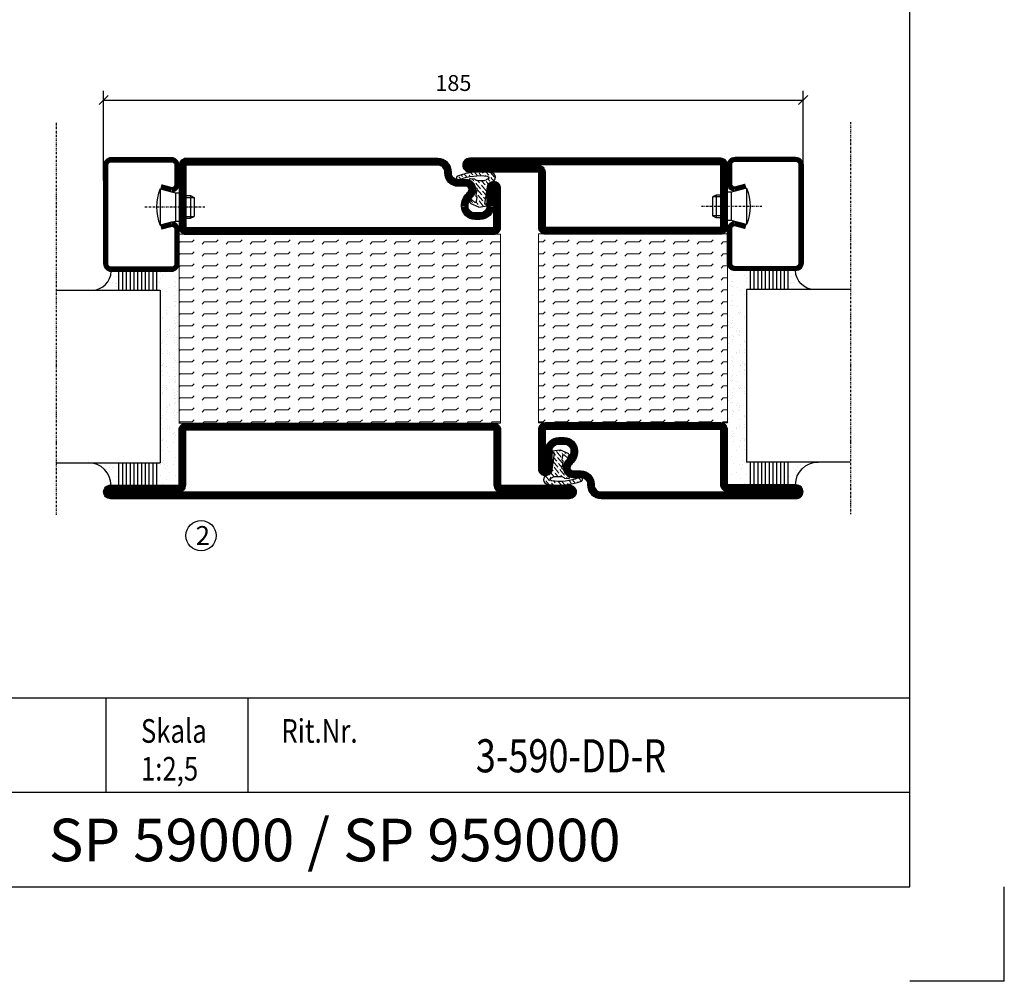
# Model space of a CAD drawing. Extents: x 0 to 1050, y 0 to 742.
# Drawn here: x 790 to 1050, y 0 to 254 of the extents above; entities that cross this region are included whole.
import ezdxf
from ezdxf.enums import TextEntityAlignment as Align

# ---------------------------------------------------------------- set-up
doc = ezdxf.new("R2010")
doc.units = 0
doc.linetypes.add('DASHDOT', pattern=[1, 0.5, -0.25, 0, -0.25])
doc.layers.get('0').update_dxf_attribs({"linetype": 'CONTINUOUS'})
doc.layers.get('DEFPOINTS').update_dxf_attribs({"linetype": 'CONTINUOUS'})
for name, color, linetype in [('CENTRUM', 3, 'DASHDOT'), ('FRAME050', 6, 'CONTINUOUS'), ('GLAS_MED_FOGNING', 2, 'CONTINUOUS'), ('ISOLATION', 2, 'CONTINUOUS'), ('ISOLATOR', 2, 'CONTINUOUS'), ('SPKONTUR', 7, 'CONTINUOUS'), ('STALPROFIL', 1, 'CONTINUOUS'), ('SVETEXT', 6, 'CONTINUOUS')]:
    doc.layers.add(name, color=color, linetype=linetype)
doc.styles.add('ROMANS', font='romans', dxfattribs={"width": 0.8})
doc.dimstyles.new('ROMANS', dxfattribs={"dimscale": 1.2, "dimtxt": 3.5, "dimasz": 2, "dimexe": 2, "dimexo": 1, "dimgap": 2, "dimtad": 1, "dimdsep": 46, "dimtxsty": 'ROMANS', "dimblk1": 'OBLIQUE', "dimblk2": 'OBLIQUE', "dimsah": 1, "dimcen": 2.5, "dimclrd": 2, "dimclre": 2, "dimclrt": 6, "dimadec": 0, "dimazin": 0, "dimtfac": 1, "dimtmove": 2, "dimatfit": 3, "dimfxl": 1, "dimtolj": 1, "dimarcsym": 0})

# ---------------------------------------------------------------- blocks, each defined once
blk = doc.blocks.new('_Oblique')
at = {"color": 0, "linetype": 'ByBlock', "lineweight": -2}
blk.add_line((-0.5, -0.5), (0.5, 0.5), dxfattribs=at)
blk = doc.blocks.new('*D25')
at = {"layer": 'DEFPOINTS', "color": 0, "transparency": 16777216}
for p in [(996.8, 233.12), (811.8, 210.59), (996.8, 210.59)]:
    blk.add_point(p, dxfattribs=at)
at = {"layer": 'GLAS_MED_FOGNING', "color": 2, "lineweight": -2, "transparency": 16777216}
for p, q in [((811.8, 211.79), (811.8, 235.52)), ((996.8, 211.79), (996.8, 235.52)), ((811.8, 233.12), (996.8, 233.12))]:
    blk.add_line(p, q, dxfattribs=at)
at = {"layer": 'GLAS_MED_FOGNING', "color": 2, "lineweight": -2, "transparency": 16777216, "xscale": 2.4, "yscale": 2.4, "zscale": 2.4, "rotation": 180}
blk.add_blockref('_Oblique', (811.8, 233.12), dxfattribs=at)
at = {"layer": 'GLAS_MED_FOGNING', "color": 2, "lineweight": -2, "transparency": 16777216, "xscale": 2.4, "yscale": 2.4, "zscale": 2.4}
blk.add_blockref('_Oblique', (996.8, 233.12), dxfattribs=at)
at = {"layer": 'GLAS_MED_FOGNING', "color": 6, "transparency": 16777216, "insert": (904.3, 237.62), "char_height": 4.2, "attachment_point": 5, "style": 'ROMANS'}
blk.add_mtext('\\A1;185', dxfattribs=at)
blk = doc.blocks.new('rithuvud_2')
at = {"layer": 'FRAME050', "color": 5}
for p, q in [((-170, 20), (0, 20)), ((-85, 10), (-85, 20)), ((-70, 10), (-70, 20)), ((0, 0), (0, 20)), ((-115, 10), (0, 10)), ((-170.81, 0), (0, 0))]:
    blk.add_line(p, q, dxfattribs=at)
at = {"layer": 'SVETEXT', "color": 7, "style": 'ROMANS', "width": 0.8}
for s, p in [('Skala', (-81.33, 16.49)), ('Rit.Nr.', (-66.47, 16.49))]:
    blk.add_text(s, height=2.5, dxfattribs=at).set_placement(p, align=Align.MIDDLE_LEFT)
at = {"layer": 'SVETEXT', "style": 'ROMANS', "width": 0.8, "flags": 8}
blk.add_attdef('DRAWING_NUMBER', text='', height=3.5, dxfattribs=at).set_placement((-35.83, 13.41), align=Align.MIDDLE)
for tag, p in [('DATE', (-111.33, 12.49)), ('SCALE', (-81.33, 12.49))]:
    blk.add_attdef(tag, text='', height=2.5, dxfattribs=at).set_placement(p, align=Align.MIDDLE_LEFT)
at = {"layer": 'SVETEXT', "style": 'ROMANS', "flags": 8}
blk.add_attdef('TITLE1', text='', height=4.5, dxfattribs=at).set_placement((-60.83, 4.37), align=Align.MIDDLE)
blk = doc.blocks.new('8510')
at = {"layer": 'SPKONTUR'}
blk.add_lwpolyline([(-8.4, 11.9), (-8.4, 11.89), (-8.4, 11.9, -0.414214), (-5.9, 14.4), (-3.8, 14.4, 0.414214), (-2, 16.2), (-2, 16.4, -0.414214), (1.6, 20), (68.2, 20, -0.414214), (70, 18.2), (70, 1.8, -0.414214), (68.2, 0), (-13.2, 0, -0.414214), (-15, 1.8), (-15, 12.1, -0.414214), (-13.2, 13.9), (-13.2, 13.9, -0.414214), (-11.4, 12.1), (-11.4, 7.4, 0.414214), (-9.6, 5.6), (-8.2, 5.6, 0.414214), (-6.4, 7.4, 0.198912), (-7.28, 9.52), (-7.52, 9.76, -0.198912), (-8.4, 11.89)], format="xyb", dxfattribs=at)
blk.add_lwpolyline([(-6.65, 11.89), (-6.65, 11.9, -0.414214), (-5.9, 12.65), (-3.8, 12.65, 0.414214), (-0.25, 16.2), (-0.25, 16.4, -0.414214), (1.6, 18.25), (68.2, 18.25, -0.414214), (68.25, 18.2), (68.25, 1.8, -0.414214), (68.2, 1.75), (-13.2, 1.75, -0.414214), (-13.25, 1.8), (-13.25, 12.1, -0.413618), (-13.2, 12.15, -0.41358), (-13.15, 12.1), (-13.15, 7.4, 0.414214), (-9.6, 3.85), (-8.2, 3.85, 0.414214), (-4.65, 7.4, 0.198912), (-6.04, 10.76), (-6.28, 11, -0.198912)], format="xyb", close=True, dxfattribs=at)
at = {"layer": 'STALPROFIL', "const_width": 1.75}
blk.add_lwpolyline([(-7.52, 11.89), (-7.52, 11.9, -0.414214), (-5.9, 13.53), (-3.8, 13.53, 0.414214), (-1.13, 16.2), (-1.13, 16.4, -0.414214), (1.6, 19.12), (68.2, 19.12, -0.414214), (69.12, 18.2), (69.12, 1.8, -0.414214), (68.2, 0.88), (-13.2, 0.88, -0.414214), (-14.12, 1.8), (-14.12, 12.1, -0.414214), (-13.2, 13.02, -0.414214), (-12.28, 12.1), (-12.28, 7.4, 0.414214), (-9.6, 4.73), (-8.2, 4.73, 0.414214), (-5.52, 7.4, 0.198912), (-6.66, 10.14), (-6.9, 10.38, -0.198912)], format="xyb", close=True, dxfattribs=at)
blk = doc.blocks.new('SP40035')
at = {"layer": 'GLAS_MED_FOGNING', "lineweight": 0}
h = blk.add_hatch(dxfattribs=at)
h.set_pattern_fill('ANSI36', color=256, scale=0.25, angle=5, style=0)
h.set_pattern_definition([(50, (1250, -935), (0.2848244, 1.57429627), [1.984375, -0.396875, 0, -0.396875])])
h.paths.add_polyline_path([(6.28, 11.93, -0.354119), (6.48, 12.26), (6.63, 12.32, -0.206482), (7.71, 13.98, -0.042559), (8.12, 14.28, 0.7927), (8, 14.65), (6.9, 14.56, 0.177741), (6.78, 14.5), (6.71, 14.43, -0.198912), (6, 14.14), (4.43, 14.14, -0.155409), (3.85, 14.32, 0.0327), (3.54, 14.52, -0.977099), (3.45, 15.32, -0.132977), (10.82, 14.45, 0.048391), (10.91, 14.4), (11.2, 14.4, 0.020293), (11.35, 14.41, 0.593297), (11.43, 15.37, 0.066094), (6.59, 16.4), (3.67, 16.4, 0.01672), (2.43, 16.26, 0.695311), (1.97, 13.89, -0.169939), (3.05, 13.4, -0.085808), (3.42, 12.96), (3.44, 12.83, -0.105307), (3.6, 12.1), (3.6, 11.85), (4.21, 8.01, -0.463822), (4.11, 7.89), (3.86, 8.02, 0.250947), (3.6, 7.77), (3.6, 7.54, 0.062275), (3.64, 7.45), (5.74, 7.16, 0.129372), (5.89, 7.19), (7.85, 8.08, 0.605976), (7.76, 9.28), (6.8, 8.41, -0.440011), (6.44, 8.66), (6.29, 9.75, -0.305731), (6.38, 9.95), (6.43, 9.98, 0.305731), (6.53, 10.18)])
at = {"layer": 'ISOLATION', "flags": 128}
blk.add_lwpolyline([(2.43, 16.26, -0.122178), (11.43, 15.37, -1), (10.82, 14.45, 0.13322), (3.44, 15.32, 0.960853), (3.54, 14.52, -0.0327), (3.85, 14.32, 0.155409), (4.43, 14.14), (6, 14.14, 0.198912), (6.71, 14.43), (6.78, 14.5, -0.177741), (6.9, 14.56), (8, 14.65, -0.7927), (8.12, 14.28, 0.196607), (6.77, 12.46, -0.247298), (6.64, 12.32), (6.48, 12.26, 0.354119), (6.28, 11.93), (6.53, 10.18, -0.305731), (6.43, 9.98), (6.38, 9.95, 0.305731), (6.29, 9.75), (6.44, 8.66, 0.440011), (6.8, 8.41), (7.76, 9.28, -0.605976), (7.85, 8.08), (5.85, 7.18, -0.094896), (5.74, 7.16), (3.64, 7.45, -0.501378), (3.86, 8.02), (4.11, 7.89, 0.453318), (4.21, 8.01), (3.42, 12.96, 0.212342), (2.3, 13.75, -0.806331)], format="xyb", close=True, dxfattribs=at)
blk = doc.blocks.new('8522')
at = {"layer": 'SPKONTUR', "flags": 128}
blk.add_lwpolyline([(-15, -1.8), (-15, -16.4), (-33.2, -16.4, 0.414214), (-35, -18.2), (-35, -18.2, 0.414214), (-33.2, -20), (88.2, -20, 0.414214), (90, -18.2), (90, -18.2, 0.414214), (88.2, -16.4), (70, -16.4), (70, -1.8, 0.414214), (68.2, 0), (-13.2, 0, 0.414214)], format="xyb", close=True, dxfattribs=at)
at = {"layer": 'SPKONTUR'}
for points in [[(10, -18.25), (88.2, -18.25, 0.413617), (88.25, -18.2, 0.413581), (88.2, -18.15), (70, -18.15, -0.414214), (68.25, -16.4), (68.25, -1.8, 0.414214), (68.2, -1.75), (10, -1.75), (-13.2, -1.75, 0.414214), (-13.25, -1.8), (-13.25, -16.4, -0.414214), (-15, -18.15), (-33.2, -18.15, 0.413629), (-33.25, -18.2, 0.413569), (-33.2, -18.25)], [(88.2, -18.25), (88.2, -18.25, 0.413617), (88.25, -18.2, 0.413581), (88.2, -18.15), (70, -18.15, -0.414214), (68.25, -16.4), (68.25, -1.8, 0.414214), (68.2, -1.75), (68.2, -1.75), (-13.2, -1.75, 0.414214), (-13.25, -1.8), (-13.25, -16.4, -0.414214), (-15, -18.15), (-33.2, -18.15, 0.413629), (-33.25, -18.2, 0.413569), (-33.2, -18.25)]]:
    blk.add_lwpolyline(points, format="xyb", close=True, dxfattribs=at)
at = {"layer": 'STALPROFIL', "const_width": 1.75, "flags": 128}
blk.add_lwpolyline([(88.2, -17.28), (70, -17.28, -0.414214), (69.12, -16.4), (69.12, -1.8, 0.414214), (68.2, -0.88), (68.2, -0.88), (-13.2, -0.88, 0.414214), (-14.12, -1.8), (-14.12, -16.4, -0.414214), (-15, -17.28), (-33.2, -17.28, 0.414214), (-34.12, -18.2, 0.414214), (-33.2, -19.12), (88.2, -19.12, 0.414214), (89.12, -18.2, 0.414214)], format="xyb", close=True, dxfattribs=at)
blk.add_lwpolyline([(88.2, -19.12), (88.2, -19.12)], dxfattribs=at)
blk = doc.blocks.new('*U285')
at = {"layer": 'ISOLATOR', "lineweight": 0}
h = blk.add_hatch(dxfattribs=at)
h.set_pattern_fill('FLEX', color=256, scale=0.5, style=0)
h.set_pattern_definition([(0, (305, -995.0312), (0, 3.175), [3.175, -3.175]), (45, (308.175, -995.0312), (2e-16, 3.175), [0.79375, -2.902628, 0.79375, -4.490128])])
h.paths.add_polyline_path([(-25, -20), (-25, -70), (60, -70), (60, -20)])
blk.add_lwpolyline([(60, -70), (-25, -70), (-25, -20), (60, -20)], close=True, dxfattribs=at)
at = {"lineweight": 0, "xscale": -1}
for name, p in [('8510', (45, -20)), ('SP40035', (60, -20)), ('8522', (45, -70))]:
    blk.add_blockref(name, p, dxfattribs=at)
blk = doc.blocks.new('5021')
at = {"layer": 'SPKONTUR'}
for points in [[(-15, -16.4), (-15, -1.8, -0.414214), (-13.2, 0), (33.2, 0, -0.414214), (35, -1.8), (35, -18.2, -0.414214), (33.2, -20), (-33.2, -20, -0.414214), (-35, -18.2), (-35, -18.2, -0.414214), (-33.2, -16.4)], [(-13.25, -16.4), (-13.25, -1.8, -0.414214), (-13.2, -1.75), (33.2, -1.75, -0.414214), (33.25, -1.8), (33.25, -18.2, -0.414214), (33.2, -18.25), (-33.2, -18.25, -0.413618), (-33.25, -18.2, -0.413579), (-33.2, -18.15), (-15, -18.15, 0.414214)]]:
    blk.add_lwpolyline(points, format="xyb", close=True, dxfattribs=at)
at = {"layer": 'STALPROFIL', "const_width": 1.75}
blk.add_lwpolyline([(-14.13, -16.4), (-14.13, -1.8, -0.414214), (-13.2, -0.87), (33.2, -0.87, -0.414214), (34.12, -1.8), (34.12, -18.2, -0.414214), (33.2, -19.12), (-33.2, -19.12, -0.414214), (-34.13, -18.2, -0.414214), (-33.2, -17.27), (-15, -17.27, 0.414214)], format="xyb", close=True, dxfattribs=at)
blk = doc.blocks.new('5011')
at = {"layer": 'SPKONTUR'}
blk.add_lwpolyline([(-8.4, 11.9), (-8.4, 11.89), (-8.4, 11.9, -0.414214), (-5.9, 14.4), (-3.8, 14.4, 0.414214), (-2, 16.2), (-2, 16.4, -0.414214), (1.6, 20), (53.2, 20, -0.414214), (55, 18.2), (55, 18.2, -0.414214), (53.2, 16.4), (35, 16.4), (35, 1.8, -0.414214), (33.2, 0), (-13.2, 0, -0.414214), (-15, 1.8), (-15, 12.1, -0.414214), (-13.2, 13.9), (-13.2, 13.9, -0.414214), (-11.4, 12.1), (-11.4, 7.4, 0.414214), (-9.6, 5.6), (-8.2, 5.6, 0.414214), (-6.4, 7.4, 0.198912), (-7.28, 9.52), (-7.52, 9.76, -0.198912), (-8.4, 11.89)], format="xyb", dxfattribs=at)
blk.add_lwpolyline([(-6.65, 11.89), (-6.65, 11.9, -0.414214), (-5.9, 12.65), (-3.8, 12.65, 0.414214), (-0.25, 16.2), (-0.25, 16.4, -0.414214), (1.6, 18.25), (53.2, 18.25, -0.413617), (53.25, 18.2, -0.413581), (53.2, 18.15), (35, 18.15, 0.414214), (33.25, 16.4), (33.25, 1.8, -0.414214), (33.2, 1.75), (-13.2, 1.75, -0.414214), (-13.25, 1.8), (-13.25, 12.1, -0.413618), (-13.2, 12.15, -0.41358), (-13.15, 12.1), (-13.15, 7.4, 0.414214), (-9.6, 3.85), (-8.2, 3.85, 0.414214), (-4.65, 7.4, 0.198912), (-6.04, 10.76), (-6.28, 11, -0.198912)], format="xyb", close=True, dxfattribs=at)
at = {"layer": 'STALPROFIL', "const_width": 1.75}
blk.add_lwpolyline([(-7.52, 11.89), (-7.52, 11.9, -0.414214), (-5.9, 13.52), (-3.8, 13.52, 0.414214), (-1.12, 16.2), (-1.12, 16.4, -0.414214), (1.6, 19.12), (53.2, 19.12, -0.414214), (54.12, 18.2, -0.414214), (53.2, 17.27), (35, 17.27, 0.414214), (34.12, 16.4), (34.12, 1.8, -0.414214), (33.2, 0.88), (-13.2, 0.88, -0.414214), (-14.12, 1.8), (-14.12, 12.1, -0.414214), (-13.2, 13.02, -0.414214), (-12.28, 12.1), (-12.28, 7.4, 0.414214), (-9.6, 4.73), (-8.2, 4.73, 0.414214), (-5.52, 7.4, 0.198912), (-6.66, 10.14), (-6.9, 10.38, -0.198912)], format="xyb", close=True, dxfattribs=at)
blk = doc.blocks.new('*U286')
at = {"layer": 'ISOLATOR', "lineweight": 0}
h = blk.add_hatch(dxfattribs=at)
h.set_pattern_fill('FLEX', color=256, scale=0.5, style=0)
h.set_pattern_definition([(0, (220, -995.0312), (0, 3.175), [3.175, -3.175]), (45, (223.175, -995.0312), (2e-16, 3.175), [0.79375, -2.902628, 0.79375, -4.490128])])
h.paths.add_polyline_path([(25, 20), (25, 70), (-25, 70), (-25, 20)])
blk.add_lwpolyline([(-25, 70), (25, 70), (25, 20), (-25, 20)], close=True, dxfattribs=at)
at = {"lineweight": 0, "xscale": -1, "rotation": 180}
for name, p in [('5021', (-10, 70)), ('5011', (-10, 20)), ('SP40035', (-25, 20))]:
    blk.add_blockref(name, p, dxfattribs=at)
blk = doc.blocks.new('*X58')
at = {"color": 0}
for p, q in [((-54.91, 29.43), (-54.91, 29.43)), ((-54.35, 29.09), (-54.35, 29.09)), ((-53.67, 29.92), (-53.67, 29.92)), ((-51.63, 29.45), (-51.63, 29.45)), ((-51.01, 29.96), (-51.01, 29.96)), ((-50.59, 29.59), (-50.59, 29.59)), ((-49.52, 29.98), (-49.52, 29.98)), ((-48.97, 29.8), (-48.97, 29.8)), ((-48.68, 29.44), (-48.68, 29.44)), ((-43.29, 29.99), (-43.29, 29.99)), ((-42.45, 29.46), (-42.45, 29.46)), ((-36.22, 29.47), (-36.22, 29.47)), ((-55.28, 26.61), (-55.28, 26.61)), ((-53.54, 26.07), (-53.54, 26.07)), ((-51.87, 27.5), (-51.87, 27.5)), ((-50.85, 28.14), (-50.85, 28.14)), ((-49.27, 28.36), (-49.27, 28.36)), ((-48.14, 26.26), (-48.14, 26.26)), ((-47.28, 26.54), (-47.28, 26.54)), ((-46.91, 26.2), (-46.91, 26.2)), ((-45.73, 28.12), (-45.73, 28.12)), ((-45.64, 27.51), (-45.64, 27.51)), ((-42.91, 26.33), (-42.91, 26.33)), ((-41.27, 28.29), (-41.27, 28.29)), ((-40.9, 27.96), (-40.9, 27.96)), ((-40.33, 28.31), (-40.33, 28.31)), ((-39.41, 27.52), (-39.41, 27.52)), ((-39.16, 26.36), (-39.16, 26.36)), ((-37.98, 26.07), (-37.98, 26.07)), ((-37.79, 26.31), (-37.79, 26.31)), ((-36.36, 26.28), (-36.36, 26.28)), ((-35.09, 28.38), (-35.09, 28.38)), ((-44.41, 25.22), (-44.41, 25.22)), ((-43.37, 25.36), (-43.37, 25.36)), ((-41.74, 25.57), (-41.74, 25.57)), ((-39.02, 25.93), (-39.02, 25.93))]:
    blk.add_line(p, q, dxfattribs=at)
blk = doc.blocks.new('*X49')
at = {"color": 0}
for p, q in [((-56.12, 44.39), (-56.12, 44.39)), ((-57.66, 43.32), (-57.66, 43.32)), ((-57.29, 42.98), (-57.29, 42.98)), ((-57.17, 44.26), (-57.17, 44.26)), ((-56.72, 42.52), (-56.72, 42.52)), ((-56.58, 43.49), (-56.58, 43.49)), ((-59.16, 41.51), (-59.16, 41.51)), ((-55.55, 41.39), (-55.55, 41.39)), ((-61.13, 29.42), (-61.13, 29.42)), ((-58.79, 29.95), (-58.79, 29.95)), ((-57.02, 28.74), (-57.02, 28.74)), ((-55.98, 28.88), (-55.98, 28.88)), ((-55.75, 29.97), (-55.75, 29.97)), ((-61.36, 28.17), (-61.36, 28.17)), ((-59.73, 28.38), (-59.73, 28.38)), ((-58.66, 26.09), (-58.66, 26.09)), ((-58.1, 27.49), (-58.1, 27.49)), ((-56.08, 28.07), (-56.08, 28.07))]:
    blk.add_line(p, q, dxfattribs=at)
blk = doc.blocks.new('GLASV6_18')
at = {"layer": 'GLAS_MED_FOGNING'}
for p, q in [((9.6, 49), (9.6, 30)), ((9.6, 41), (3.6, 41)), ((9.6, 40), (3.6, 40)), ((9.6, 39), (3.6, 39)), ((9.6, 38), (3.6, 38)), ((9.6, 37), (3.6, 37)), ((9.6, 36), (3.6, 36)), ((9.6, 35), (3.6, 35)), ((9.6, 34), (3.6, 34)), ((9.6, 33), (3.6, 33)), ((9.6, 32), (3.6, 32)), ((9.6, 31), (3.6, 31))]:
    blk.add_line(p, q, dxfattribs=at)
blk.add_arc((3.6, 49), 6, 270, 0, dxfattribs=at)
blk.add_blockref('*X49', (65, 0), dxfattribs=at)
blk = doc.blocks.new('SP40020')
at = {"layer": 'CENTRUM'}
blk.add_line((-13, 34.07), (-13, 18), dxfattribs=at)
at = {"layer": 'GLAS_MED_FOGNING'}
for p, q in [((-8.2, 30), (-17.8, 30)), ((-17.8, 30), (-16.73, 26)), ((-8.2, 30), (-9.27, 26)), ((-9.27, 26), (-16.73, 26)), ((-16.73, 26), (-16.73, 25)), ((-16, 23.5), (-16, 22)), ((-15.5, 23.5), (-15.5, 21)), ((-10.5, 23.5), (-10.5, 21)), ((-10, 23.5), (-10, 22)), ((-9.27, 26), (-9.27, 25)), ((-10, 22), (-16, 22)), ((-16, 22), (-15.5, 21)), ((-10.5, 21), (-15.5, 21)), ((-10, 22), (-10.5, 21))]:
    blk.add_line(p, q, dxfattribs=at)
blk.add_arc((-13, 18.93), 12.07, 66.5445, 113.4555, dxfattribs=at)
blk = doc.blocks.new('SP43020')
at = {"layer": 'SPKONTUR'}
blk.add_lwpolyline([(-8.2, 30), (-9, 27, 0.414214), (-7, 25), (-2, 25, 0.414214), (0, 27), (0, 43, 0.414214), (-2, 45), (-28, 45, 0.414214), (-30, 43), (-30, 27, 0.414214), (-28, 25), (-19, 25, 0.414214), (-17, 27), (-17.8, 30)], format="xyb", dxfattribs=at)
at = {"layer": 'STALPROFIL', "const_width": 1.25}
blk.add_lwpolyline([(-7.59, 29.84), (-8.37, 26.93, 0.398381), (-7, 25.62), (-2, 25.62, 0.414214), (-0.62, 27), (-0.62, 43, 0.414214), (-2, 44.38), (-28, 44.38, 0.414214), (-29.37, 43), (-29.37, 27, 0.414214), (-28, 25.62), (-19, 25.62, 0.398381), (-17.63, 26.93), (-18.41, 29.84)], format="xyb", dxfattribs=at)
at = {"layer": 'GLAS_MED_FOGNING'}
blk.add_blockref('SP40020', (0, 0), dxfattribs=at)
blk = doc.blocks.new('*X50')
at = {"color": 0}
for p, q in [((-39.97, 46.52), (-39.97, 46.52)), ((-38.29, 41.72), (-38.29, 41.72)), ((-38.03, 42.56), (-38.03, 42.56)), ((-36.5, 41.8), (-36.5, 41.8)), ((-39.43, 41.14), (-39.43, 41.14)), ((-39.17, 41.45), (-39.17, 41.45)), ((-38.13, 41.58), (-38.13, 41.58)), ((-37.92, 30.16), (-37.92, 30.16)), ((-37.06, 30), (-37.06, 30)), ((-36.22, 29.47), (-36.22, 29.47)), ((-35.25, 30.05), (-35.25, 30.05)), ((-39.41, 27.52), (-39.41, 27.52)), ((-39.16, 26.36), (-39.16, 26.36)), ((-37.98, 26.07), (-37.98, 26.07)), ((-37.79, 26.31), (-37.79, 26.31)), ((-36.36, 26.28), (-36.36, 26.28)), ((-35.09, 28.38), (-35.09, 28.38)), ((-39.02, 25.93), (-39.02, 25.93))]:
    blk.add_line(p, q, dxfattribs=at)
blk = doc.blocks.new('GLASH5')
at = {"layer": 'GLAS_MED_FOGNING'}
for p, q in [((-25, 49), (-25, 30)), ((-20, 41), (-25, 41)), ((-20, 40), (-25, 40)), ((-20, 39), (-25, 39)), ((-20, 38), (-25, 38)), ((-20, 37), (-25, 37)), ((-20, 36), (-25, 36)), ((-20, 35), (-25, 35)), ((-20, 34), (-25, 34)), ((-20, 33), (-25, 33)), ((-20, 32), (-25, 32)), ((-20, 31), (-25, 31))]:
    blk.add_line(p, q, dxfattribs=at)
blk.add_arc((-20, 48), 5, 180, 270, dxfattribs=at)
blk.add_blockref('*X50', (15, 0), dxfattribs=at)
blk = doc.blocks.new('glas 77000')
at = {"layer": 'CENTRUM'}
blk.add_lwpolyline([(154.51, 557.55), (90.25, 557.55), (69.85, 557.55), (50.79, 557.55)], dxfattribs=at)
at = {"layer": 'GLAS_MED_FOGNING'}
for p, q in [((110.25, 585.05), (64.6, 585.05)), ((64.6, 557.55), (64.6, 566.05)), ((110.25, 557.55), (110.25, 566.05))]:
    blk.add_line(p, q, dxfattribs=at)
at = {"xscale": -1, "rotation": 180}
for name, p in [('SP43020', (145.25, 615.05)), ('GLASV6_18', (55, 615.05))]:
    blk.add_blockref(name, p, dxfattribs=at)
at = {"layer": 'GLAS_MED_FOGNING', "xscale": -1, "rotation": 180}
for name, p in [('*X58', (119.5, 615.05)), ('*X58', (125.25, 615.05)), ('*X58', (139.33, 615.05)), ('*X58', (145.09, 615.05)), ('GLASH5', (135.25, 615.05))]:
    blk.add_blockref(name, p, dxfattribs=at)

msp = doc.modelspace()

# ---------------------------------------------------------------- linework, layer by layer
at = {"layer": 'FRAME050', "color": 5}
for p, q in [((1025, 25), (1025, 717.5)), ((25, 25), (1025, 25)), ((1050, 0), (1050, 25)), ((1050, 0), (1025, 0)), ((1050, 0), (1025, 0)), ((1050, 0), (1025, 0)), ((1050, 0), (1025, 0))]:
    msp.add_line(p, q, dxfattribs=at)
at = {"layer": 'GLAS_MED_FOGNING'}
msp.add_circle((837.584, 117.889), 4, dxfattribs=at)

# ---------------------------------------------------------------- block references
at = {"xscale": -1, "rotation": 270}
msp.add_blockref('glas 77000', (241.746, 72.587), dxfattribs=at)
at = {"rotation": 90.00000000000001}
msp.add_blockref('glas 77000', (1566.843, 72.745), dxfattribs=at)
at = {"lineweight": 0}
for name, p in [('*U285', (856.797, 217.643)), ('*U286', (951.796, 127.697))]:
    msp.add_blockref(name, p, dxfattribs=at)
ref = msp.add_blockref('rithuvud_2', (1025, 25), dxfattribs=dict(xscale=2.5, yscale=2.5, zscale=2.5))
ref.add_attrib('SCALE', '1:2,5', dxfattribs={"layer": 'SVETEXT', "height": 6.25, "style": 'ROMANS', "width": 0.8}).set_placement((821.681, 56.224), align=Align.MIDDLE_LEFT)
ref.add_attrib('DRAWING_NUMBER', '3-590-DD-R', dxfattribs={"layer": 'SVETEXT', "height": 8.75, "style": 'ROMANS', "width": 0.8}).set_placement((935.413, 58.521), align=Align.MIDDLE)
ref.add_attrib('TITLE1', 'SP 59000 / SP 959000', dxfattribs={"layer": 'SVETEXT', "height": 11.25, "style": 'ROMANS'}).set_placement((872.931, 35.926), align=Align.MIDDLE)

# ---------------------------------------------------------------- texts
at = {"layer": 'CENTRUM', "insert": (836.17, 120.417), "char_height": 5, "width": 7.5, "attachment_point": 1, "style": 'ROMANS'}
msp.add_mtext('{\\C6;2}', dxfattribs=at)

# ---------------------------------------------------------------- dimensions: what is measured, and where the dimension line sits
at = {"layer": 'GLAS_MED_FOGNING'}
dim = msp.add_linear_dim(base=(996.796, 233.121), p1=(811.796, 210.593), p2=(996.796, 210.593), dimstyle='ROMANS', dxfattribs=at)
dim.commit()
dim.dimension.update_dxf_attribs({"geometry": '*D25', "text_midpoint": (904.296, 237.621)})

doc.saveas('drawing.dxf')
